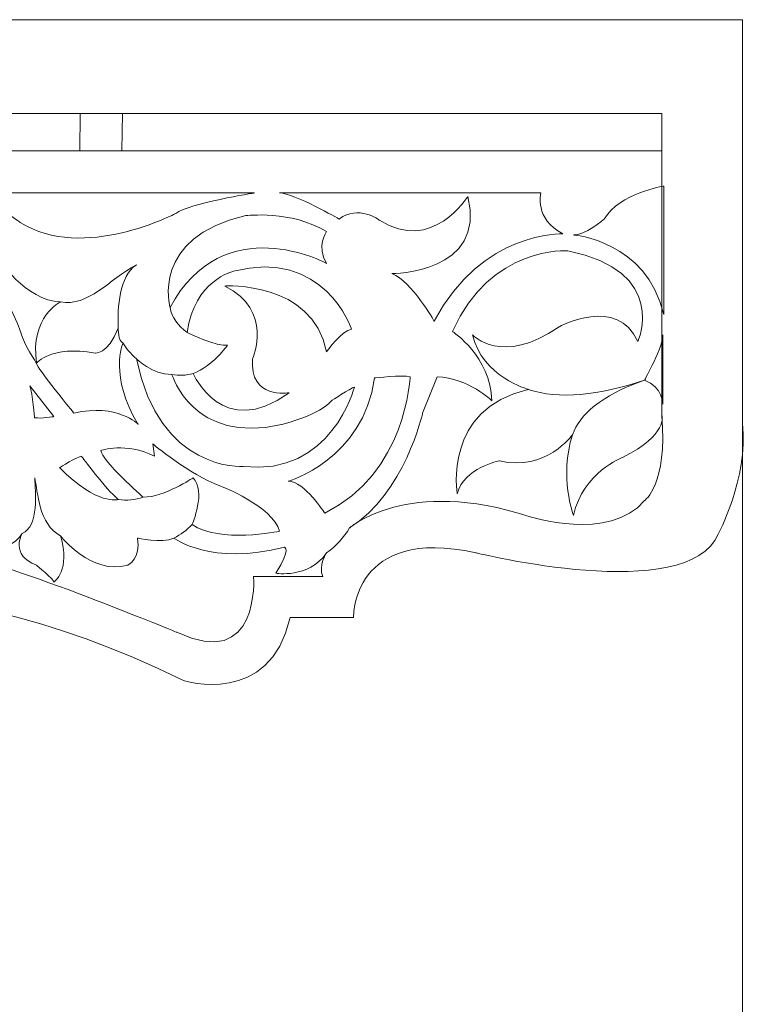
# Model space of a CAD drawing. Units: centimetres. Extents: x -10.4 to 10.5, y -13.8 to 13.1.
# Drawn here: x 4.6 to 9.6, y 2.5 to 9.2 of the extents above; entities that cross this region are included whole.
import ezdxf

# ---------------------------------------------------------------- set-up
doc = ezdxf.new("R2010")
doc.units = ezdxf.units.CM
doc.header["$MEASUREMENT"] = 0
doc.layers.add('Plan 1', color=7, linetype='Continuous')

msp = doc.modelspace()

# ---------------------------------------------------------------- linework, layer by layer
at = {"layer": 'Plan 1', "color": 242, "lineweight": 9}
msp.add_open_spline([(-10.0997, 9.17487), (-10.0997, 9.17487), (-10.0997, -4.2002), (-10.0997, -4.2002), (-10.0997, -4.2002), (-10.0997, -4.2002), (9.51705, -4.2002), (9.51705, -4.2002), (9.51705, -4.2002), (9.51705, -4.2002), (9.51705, 9.17487), (9.51705, 9.17487), (9.51705, 9.17487), (9.51705, 9.17487), (-10.0997, 9.17487), (-10.0997, 9.17487)], degree=3, knots=[0, 0, 0, 0, 0.2, 0.2, 0.2, 0.2, 0.4, 0.4, 0.4, 0.4, 0.6, 0.6, 0.6, 0.6, 1, 1, 1, 1], dxfattribs=at)
at = {"layer": 'Plan 1', "lineweight": 9}
for points, knots in [([(5.04197, 8.54096), (5.04197, 8.54096), (0.258, 8.54096), (0.258, 8.54096), (0.258, 8.54096), (0.258, 8.54096), (0.25853, 8.28779), (0.25853, 8.28779), (0.25853, 8.28779), (0.25853, 8.28779), (5.03982, 8.28779), (5.03982, 8.28779), (5.03982, 8.28779), (5.03982, 8.28779), (5.04197, 8.54096), (5.04197, 8.54096)], [0, 0, 0, 0, 0.2, 0.2, 0.2, 0.2, 0.4, 0.4, 0.4, 0.4, 0.6, 0.6, 0.6, 0.6, 1, 1, 1, 1]), ([(5.32741, 8.54096), (5.32741, 8.54096), (8.97185, 8.54096), (8.97185, 8.54096), (8.97185, 8.54096), (8.97185, 8.54096), (8.97185, 8.28779), (8.97185, 8.28779), (8.97185, 8.28779), (8.97185, 8.28779), (5.32312, 8.28779), (5.32312, 8.28779), (5.32312, 8.28779), (5.32312, 8.28779), (5.32741, 8.54096), (5.32741, 8.54096)], [0, 0, 0, 0, 0.2, 0.2, 0.2, 0.2, 0.4, 0.4, 0.4, 0.4, 0.6, 0.6, 0.6, 0.6, 1, 1, 1, 1]), ([(6.21982, 8.00394), (6.21982, 8.00394), (5.77847, 7.93489), (5.6876, 7.86586), (5.6876, 7.86586), (5.6876, 7.86586), (5.06449, 7.53597), (4.63612, 7.80447), (4.63612, 7.80447), (4.63612, 7.80447), (4.22072, 8.1497), (3.95461, 7.8505), (3.95461, 7.8505), (3.95461, 7.8505), (4.32457, 7.84284), (4.48034, 7.56665), (4.48034, 7.56665), (4.48034, 7.56665), (4.67507, 7.27512), (4.90872, 7.26746), (4.90872, 7.26746), (4.90872, 7.26746), (4.70103, 7.16773), (4.74645, 6.85319), (4.74645, 6.85319), (4.74645, 6.85319), (4.65559, 6.99129), (4.64261, 7.05266), (4.64261, 7.05266), (4.64261, 7.05266), (4.42842, 7.83515), (3.3445, 8.00394)], [0, 0, 0, 0, 0.1111111, 0.1111111, 0.1111111, 0.1111111, 0.2222222, 0.2222222, 0.2222222, 0.2222222, 0.3333333, 0.3333333, 0.3333333, 0.3333333, 0.4444444, 0.4444444, 0.4444444, 0.4444444, 0.5555556, 0.5555556, 0.5555556, 0.5555556, 0.6666667, 0.6666667, 0.6666667, 0.6666667, 0.7777778, 0.7777778, 0.7777778, 0.7777778, 1, 1, 1, 1]), ([(3.3445, 8.00394), (3.3445, 8.00394), (5.04347, 8.00394), (5.04347, 8.00394), (5.04347, 8.00394), (5.04347, 8.00394), (5.32655, 8.00394), (5.32655, 8.00394), (5.32655, 8.00394), (5.32655, 8.00394), (6.21982, 8.00394), (6.21982, 8.00394)], [0, 0, 0, 0, 0.25, 0.25, 0.25, 0.25, 0.5, 0.5, 0.5, 0.5, 1, 1, 1, 1]), ([(8.15403, 8.00394), (8.15403, 8.00394), (8.10859, 7.82748), (8.30331, 7.72775), (8.30331, 7.72775), (8.30331, 7.72775), (7.75809, 7.75077), (7.43357, 7.13705), (7.43357, 7.13705), (7.43357, 7.13705), (7.28429, 7.40555), (7.14798, 7.45924), (7.14798, 7.45924), (7.14798, 7.45924), (7.79055, 7.45924), (7.66074, 7.98093), (7.66074, 7.98093), (7.66074, 7.98093), (7.42059, 7.58968), (7.06361, 7.81982), (7.06361, 7.81982), (7.06361, 7.81982), (6.9208, 7.92723), (6.791, 7.82748), (6.791, 7.82748), (6.791, 7.82748), (6.48595, 8.00394), (6.38858, 8.00394)], [0, 0, 0, 0, 0.125, 0.125, 0.125, 0.125, 0.25, 0.25, 0.25, 0.25, 0.375, 0.375, 0.375, 0.375, 0.5, 0.5, 0.5, 0.5, 0.625, 0.625, 0.625, 0.625, 0.75, 0.75, 0.75, 0.75, 1, 1, 1, 1]), ([(8.98482, 8.04998), (8.98482, 8.04998), (8.68626, 8.00394), (8.5824, 7.82748), (8.5824, 7.82748), (8.5824, 7.82748), (8.44611, 7.71241), (8.37471, 7.72009), (8.37471, 7.72009), (8.37471, 7.72009), (8.86799, 7.68174), (8.98482, 7.18307)], [0, 0, 0, 0, 0.25, 0.25, 0.25, 0.25, 0.5, 0.5, 0.5, 0.5, 1, 1, 1, 1]), ([(5.64866, 7.2291), (5.64866, 7.2291), (5.51234, 7.70475), (6.1614, 7.8505), (6.1614, 7.8505), (6.1614, 7.8505), (6.46646, 7.88887), (6.70661, 7.74311), (6.70661, 7.74311), (6.70661, 7.74311), (6.63522, 7.64336), (6.70661, 7.52829), (6.70661, 7.52829), (6.70661, 7.52829), (6.01214, 7.90422), (5.64866, 7.2291)], [0, 0, 0, 0, 0.2, 0.2, 0.2, 0.2, 0.4, 0.4, 0.4, 0.4, 0.6, 0.6, 0.6, 0.6, 1, 1, 1, 1]), ([(6.70661, 6.9299), (6.70661, 6.9299), (6.81048, 7.07565), (6.87539, 7.08334), (6.87539, 7.08334), (6.87539, 7.08334), (6.68715, 7.6357), (6.07703, 7.4746), (6.07703, 7.4746), (6.07703, 7.4746), (5.81092, 7.41324), (5.76549, 7.06033), (5.76549, 7.06033), (5.76549, 7.06033), (5.97317, 6.96059), (6.03809, 6.97593), (6.03809, 6.97593), (6.03809, 6.97593), (5.93424, 6.83019), (5.80443, 6.78415), (5.80443, 6.78415), (5.80443, 6.78415), (6.00564, 6.32385), (6.45349, 6.65373), (6.45349, 6.65373), (6.45349, 6.65373), (6.18088, 6.60769), (6.20684, 6.88387), (6.20684, 6.88387), (6.20684, 6.88387), (6.34964, 7.21376), (6.01861, 7.37487), (6.01861, 7.37487), (6.01861, 7.37487), (6.60925, 7.41323), (6.70661, 6.9299)], [0, 0, 0, 0, 0.1, 0.1, 0.1, 0.1, 0.2, 0.2, 0.2, 0.2, 0.3, 0.3, 0.3, 0.3, 0.4, 0.4, 0.4, 0.4, 0.5, 0.5, 0.5, 0.5, 0.6, 0.6, 0.6, 0.6, 0.7, 0.7, 0.7, 0.7, 0.8, 0.8, 0.8, 0.8, 1, 1, 1, 1]), ([(8.80958, 6.99895), (8.80958, 6.99895), (9.02378, 7.4746), (8.33576, 7.61268), (8.33576, 7.61268), (8.33576, 7.61268), (7.81652, 7.65104), (7.5569, 7.068), (7.5569, 7.068), (7.5569, 7.068), (7.81651, 6.89922), (7.82301, 6.60003), (7.82301, 6.60003), (7.82301, 6.60003), (7.66724, 6.75346), (7.45304, 6.76114)], [0, 0, 0, 0, 0.2, 0.2, 0.2, 0.2, 0.4, 0.4, 0.4, 0.4, 0.6, 0.6, 0.6, 0.6, 1, 1, 1, 1]), ([(7.35568, 6.51563), (7.35568, 6.51563), (7.23236, 5.97096), (6.86239, 5.7408), (6.86239, 5.7408), (6.86239, 5.7408), (7.25183, 6.08601), (8.07614, 5.81752), (8.07614, 5.81752), (8.07614, 5.81752), (8.61485, 5.64107), (8.85501, 5.92492), (8.85501, 5.92492), (8.85501, 5.92492), (9.01079, 6.03232), (8.97185, 6.5003), (8.97185, 6.5003), (8.97185, 6.5003), (9.01727, 6.36988), (8.70574, 6.21644), (8.70574, 6.21644), (8.70574, 6.21644), (8.43963, 6.11673), (8.37471, 5.82518), (8.37471, 5.82518), (8.37471, 5.82518), (8.27736, 6.08601), (8.36821, 6.36988), (8.36821, 6.36988), (8.36821, 6.36988), (8.18648, 6.11673), (7.87492, 6.19342), (7.87492, 6.19342), (7.87492, 6.19342), (7.63479, 6.1474), (7.58935, 5.97096), (7.58935, 5.97096), (7.58935, 5.97096), (7.49196, 6.54633), (8.06964, 6.67674), (8.06964, 6.67674), (8.06964, 6.67674), (7.7581, 6.76114), (7.69319, 7.04499), (7.69319, 7.04499), (7.69319, 7.04499), (7.88792, 6.83019), (8.27736, 7.09868), (8.27736, 7.09868), (8.27736, 7.09868), (8.67327, 7.3135), (8.80958, 6.99895)], [0, 0, 0, 0, 0.0714286, 0.0714286, 0.0714286, 0.0714286, 0.1428571, 0.1428571, 0.1428571, 0.1428571, 0.2142857, 0.2142857, 0.2142857, 0.2142857, 0.2857143, 0.2857143, 0.2857143, 0.2857143, 0.3571429, 0.3571429, 0.3571429, 0.3571429, 0.4285714, 0.4285714, 0.4285714, 0.4285714, 0.5, 0.5, 0.5, 0.5, 0.5714286, 0.5714286, 0.5714286, 0.5714286, 0.6428571, 0.6428571, 0.6428571, 0.6428571, 0.7142857, 0.7142857, 0.7142857, 0.7142857, 0.7857143, 0.7857143, 0.7857143, 0.7857143, 0.8571429, 0.8571429, 0.8571429, 0.8571429, 1, 1, 1, 1]), ([(4.74645, 6.85319), (4.74645, 6.85319), (4.84383, 6.97593), (5.14238, 6.92224), (5.14238, 6.92224), (5.14238, 6.92224), (5.22677, 6.90689), (5.29816, 7.09102), (5.29816, 7.09102), (5.29816, 7.09102), (5.29816, 6.99895), (5.33061, 6.99129), (5.33061, 6.99129), (5.33061, 6.99129), (5.23327, 6.76114), (5.43446, 6.43893), (5.43446, 6.43893), (5.43446, 6.43893), (5.29167, 6.58468), (4.99959, 6.51563), (4.99959, 6.51563), (4.99959, 6.51563), (4.74645, 6.8225), (4.74645, 6.85319)], [0, 0, 0, 0, 0.1428571, 0.1428571, 0.1428571, 0.1428571, 0.2857143, 0.2857143, 0.2857143, 0.2857143, 0.4285714, 0.4285714, 0.4285714, 0.4285714, 0.5714286, 0.5714286, 0.5714286, 0.5714286, 0.7142857, 0.7142857, 0.7142857, 0.7142857, 1, 1, 1, 1]), ([(8.97833, 6.57702), (8.97833, 6.57702), (8.97833, 6.69209), (8.85501, 6.73812), (8.85501, 6.73812), (8.85501, 6.73812), (8.98483, 6.97593), (8.97833, 7.04499)], [0, 0, 0, 0, 0.3333333, 0.3333333, 0.3333333, 0.3333333, 1, 1, 1, 1]), ([(5.42148, 6.88387), (5.42148, 6.88387), (5.52533, 6.77647), (5.66164, 6.77647), (5.66164, 6.77647), (5.66164, 6.77647), (5.80443, 6.30084), (6.40157, 6.43893), (6.40157, 6.43893), (6.40157, 6.43893), (6.67418, 6.50796), (6.73908, 6.60003), (6.73908, 6.60003), (6.73908, 6.60003), (6.8689, 6.68441), (6.89485, 6.69209), (6.89485, 6.69209), (6.89485, 6.69209), (6.73906, 6.08603), (6.14193, 6.15507), (6.14193, 6.15507), (6.14193, 6.15507), (5.57725, 6.11673), (5.42148, 6.88387)], [0, 0, 0, 0, 0.1428571, 0.1428571, 0.1428571, 0.1428571, 0.2857143, 0.2857143, 0.2857143, 0.2857143, 0.4285714, 0.4285714, 0.4285714, 0.4285714, 0.5714286, 0.5714286, 0.5714286, 0.5714286, 0.7142857, 0.7142857, 0.7142857, 0.7142857, 1, 1, 1, 1]), ([(7.03115, 6.75347), (7.03115, 6.75347), (7.21937, 6.77646), (7.2713, 6.76114), (7.2713, 6.76114), (7.2713, 6.76114), (7.24535, 6.10904), (6.69363, 5.84052), (6.69363, 5.84052), (6.69363, 5.84052), (6.55736, 6.05533), (6.447, 6.05533), (6.447, 6.05533), (6.447, 6.05533), (6.95327, 6.2011), (7.03115, 6.75347)], [0, 0, 0, 0, 0.2, 0.2, 0.2, 0.2, 0.4, 0.4, 0.4, 0.4, 0.6, 0.6, 0.6, 0.6, 1, 1, 1, 1]), ([(4.86329, 6.49262), (4.86329, 6.49262), (4.7789, 6.47728), (4.73347, 6.48496), (4.73347, 6.48496), (4.73347, 6.48496), (4.7205, 6.64607), (4.70103, 6.69976)], [0, 0, 0, 0, 0.3333333, 0.3333333, 0.3333333, 0.3333333, 1, 1, 1, 1]), ([(9.51705, 6.44659), (9.556, 6.06684), (9.35155, 5.6986), (9.35155, 5.6986), (9.35155, 5.6986), (9.14709, 5.21529), (7.71591, 5.57201), (7.71591, 5.57201), (7.71591, 5.57201), (6.87862, 5.75614), (6.88836, 5.13473), (6.88836, 5.13473)], [0, 0, 0, 0, 0.25, 0.25, 0.25, 0.25, 0.5, 0.5, 0.5, 0.5, 1, 1, 1, 1]), ([(5.53182, 6.30849), (5.53182, 6.30849), (5.77844, 6.10137), (5.98616, 6.02465), (5.98616, 6.02465), (5.98616, 6.02465), (6.34315, 5.88657), (6.38858, 5.71779), (6.38858, 5.71779), (6.38858, 5.71779), (5.97967, 5.63339), (5.79794, 5.76382), (5.79794, 5.76382), (5.79794, 5.76382), (5.8953, 5.98629), (5.80443, 6.07836), (5.80443, 6.07836), (5.80443, 6.07836), (5.60972, 5.94793), (5.46691, 5.94793), (5.46691, 5.94793), (5.46691, 5.94793), (5.18133, 6.20111), (5.18133, 6.26247)], [0, 0, 0, 0, 0.1428571, 0.1428571, 0.1428571, 0.1428571, 0.2857143, 0.2857143, 0.2857143, 0.2857143, 0.4285714, 0.4285714, 0.4285714, 0.4285714, 0.5714286, 0.5714286, 0.5714286, 0.5714286, 0.7142857, 0.7142857, 0.7142857, 0.7142857, 1, 1, 1, 1]), ([(4.90223, 6.1474), (4.90223, 6.1474), (5.02555, 6.2241), (5.05151, 6.2241), (5.05151, 6.2241), (5.05151, 6.2241), (5.21379, 6.00165), (5.29816, 5.9326), (5.29816, 5.9326), (5.29816, 5.9326), (5.16185, 5.88657), (4.90223, 6.1474)], [0, 0, 0, 0, 0.25, 0.25, 0.25, 0.25, 0.5, 0.5, 0.5, 0.5, 1, 1, 1, 1]), ([(4.24668, 5.53366), (4.24668, 5.53366), (4.55823, 5.55667), (4.6491, 5.70245), (4.6491, 5.70245), (4.6491, 5.70245), (4.56472, 5.55668), (4.74645, 5.48763), (4.74645, 5.48763), (4.74645, 5.48763), (4.86329, 5.39558), (4.86329, 5.37255), (4.86329, 5.37255), (4.86329, 5.37255), (4.98012, 5.45695), (4.90872, 5.6871), (4.90872, 5.6871), (4.90872, 5.6871), (5.11641, 5.4186), (5.36306, 5.48763), (5.36306, 5.48763), (5.36306, 5.48763), (5.45394, 5.53366), (5.42797, 5.67175), (5.42797, 5.67175), (5.42797, 5.67175), (5.59022, 5.63339), (5.6746, 5.67175), (5.6746, 5.67175), (5.6746, 5.67175), (5.92775, 5.47994), (6.42103, 5.61039), (6.42103, 5.61039), (6.42103, 5.61039), (6.47295, 5.60273), (6.36262, 5.43393), (6.36262, 5.43393), (6.36262, 5.43393), (6.58329, 5.39559), (6.70661, 5.57201), (6.70661, 5.57201), (6.70661, 5.57201), (6.64821, 5.48764), (6.68067, 5.41092)], [0, 0, 0, 0, 0.0833333, 0.0833333, 0.0833333, 0.0833333, 0.1666667, 0.1666667, 0.1666667, 0.1666667, 0.25, 0.25, 0.25, 0.25, 0.3333333, 0.3333333, 0.3333333, 0.3333333, 0.4166667, 0.4166667, 0.4166667, 0.4166667, 0.5, 0.5, 0.5, 0.5, 0.5833333, 0.5833333, 0.5833333, 0.5833333, 0.6666667, 0.6666667, 0.6666667, 0.6666667, 0.75, 0.75, 0.75, 0.75, 0.8333333, 0.8333333, 0.8333333, 0.8333333, 1, 1, 1, 1]), ([(6.45998, 5.13473), (6.32368, 4.52484), (5.73952, 4.70895), (5.73952, 4.70895), (5.73952, 4.70895), (3.8897, 5.61805), (2.80901, 5.18075), (2.80901, 5.18075), (2.80901, 5.18075), (0.80517, 4.5599), (0.33368, 2.48405), (0.33286, 2.48043)], [0, 0, 0, 0, 0.25, 0.25, 0.25, 0.25, 0.5, 0.5, 0.5, 0.5, 1, 1, 1, 1]), ([(6.21335, 5.41092), (6.21335, 5.41092), (6.25877, 4.7665), (5.69409, 5.03502), (5.69409, 5.03502), (5.69409, 5.03502), (4.38947, 5.57201), (4.24668, 5.53366)], [0, 0, 0, 0, 0.3333333, 0.3333333, 0.3333333, 0.3333333, 1, 1, 1, 1])]:
    msp.add_open_spline(points, degree=3, knots=knots, dxfattribs=at)
at = {"layer": 'Plan 1', "color": 3, "lineweight": 20}
for points in [[(5.04197, 8.54096), (5.04197, 8.54096), (5.32742, 8.54096), (5.32742, 8.54096)], [(5.03982, 8.28779), (5.03982, 8.28779), (5.32312, 8.28779), (5.32312, 8.28779)]]:
    msp.add_open_spline(points, degree=3, dxfattribs=at)
at = {"layer": 'Plan 1', "color": 3, "lineweight": 9}
for points in [[(8.97185, 6.5003), (8.97185, 6.5003), (8.97185, 8.54096), (8.97185, 8.54096)], [(5.76549, 7.06033), (5.70149, 7.10711), (5.66095, 7.16275), (5.64866, 7.2291)], [(5.42148, 6.88387), (5.38261, 6.91803), (5.34915, 6.95321), (5.33061, 6.99129)], [(5.80443, 6.78415), (5.75658, 6.77065), (5.7089, 6.7681), (5.66164, 6.77647)], [(5.46691, 5.94793), (5.41228, 5.93082), (5.3565, 5.9223), (5.29816, 5.9326)], [(5.79794, 5.76382), (5.76192, 5.72476), (5.72077, 5.69418), (5.6746, 5.67175)], [(6.70661, 5.57201), (6.77309, 5.61727), (6.82178, 5.67596), (6.86239, 5.7408)]]:
    msp.add_open_spline(points, degree=3, dxfattribs=at)
at = {"layer": 'Plan 1', "lineweight": 9}
for points in [[(6.38858, 8.00394), (6.38858, 8.00394), (8.15403, 8.00394), (8.15403, 8.00394)], [(8.98482, 7.18307), (8.98482, 7.18307), (8.98482, 8.04998), (8.98482, 8.04998)], [(8.97833, 7.04499), (8.97833, 7.04499), (8.97833, 6.57702), (8.97833, 6.57702)], [(7.45304, 6.76114), (7.45304, 6.76114), (7.35568, 6.51563), (7.35568, 6.51563)], [(4.70103, 6.69976), (4.70103, 6.69976), (4.86329, 6.49262), (4.86329, 6.49262)], [(5.18133, 6.26247), (5.18133, 6.26247), (5.35009, 6.32385), (5.54479, 6.2241)], [(5.54479, 6.2241), (5.54479, 6.2241), (5.53182, 6.30849), (5.53182, 6.30849)], [(6.68067, 5.41092), (6.68067, 5.41092), (6.21335, 5.41092), (6.21335, 5.41092)], [(6.88836, 5.13473), (6.88836, 5.13473), (6.45998, 5.13473), (6.45998, 5.13473)]]:
    msp.add_open_spline(points, degree=3, dxfattribs=at)
at = {"layer": 'Plan 1', "color": 3, "lineweight": 9}
for points in [[(5.29816, 7.09102), (5.29297, 7.22832), (5.30577, 7.44199), (5.42106, 7.51762), (5.42106, 7.51762), (5.23714, 7.41905), (5.09635, 7.23286), (4.90872, 7.26746)], [(8.36821, 6.36988), (8.42059, 6.50634), (8.55145, 6.633), (8.85501, 6.73812), (8.85501, 6.73812), (8.54476, 6.63688), (8.27651, 6.60566), (8.06964, 6.67674)], [(4.90872, 5.6871), (4.76142, 5.76322), (4.75539, 5.98471), (4.73413, 6.07846), (4.73413, 6.07846), (4.73821, 5.98537), (4.76673, 5.75181), (4.6491, 5.70245)]]:
    msp.add_open_spline(points, degree=3, knots=[0, 0, 0, 0, 0.3333333, 0.3333333, 0.3333333, 0.3333333, 1, 1, 1, 1], dxfattribs=at)

doc.saveas('drawing.dxf')
